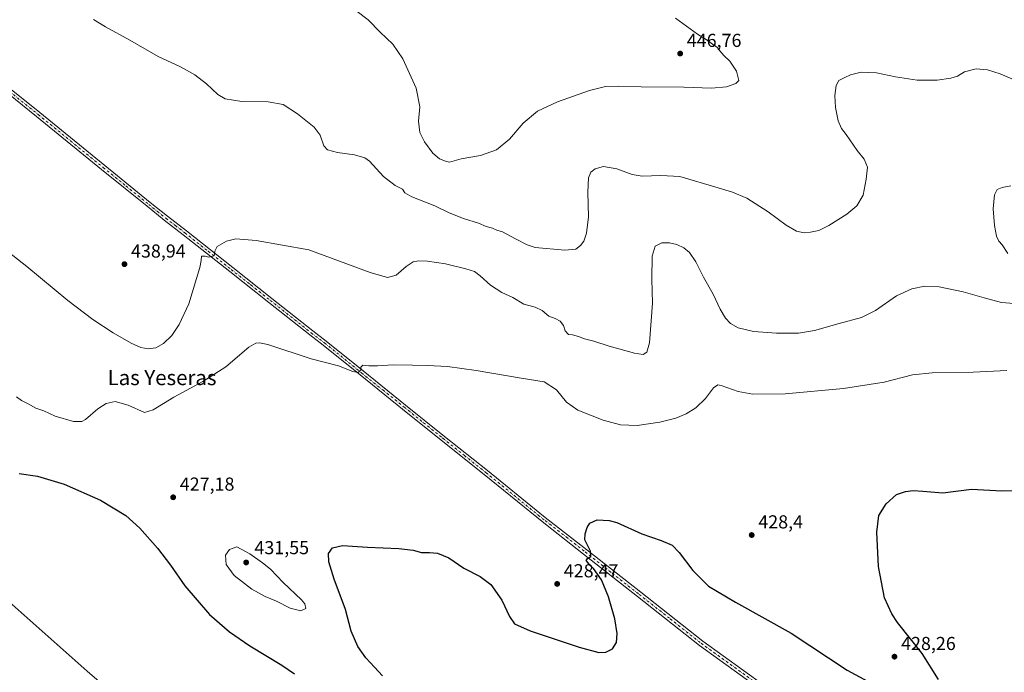
# Model space of a CAD drawing. Units: metres. Extents: x 573558 to 577016, y 4708001 to 4710352.
# Drawn here: x 574954 to 575479, y 4709488 to 4709836 of the extents above; entities that cross this region are included whole.
import ezdxf
from ezdxf.enums import TextEntityAlignment as Align

# ---------------------------------------------------------------- set-up
doc = ezdxf.new("R2010")
doc.units = ezdxf.units.M
doc.header["$MEASUREMENT"] = 0
doc.linetypes.add('DGN Style 4', pattern=[2.638475, 1.318413, -0.659207, 0.001648, -0.659207])
for name, color, linetype, lineweight in [('Corriente natural lineal', 142, 'Continuous', 13), ('Curva de nivel maestra', 30, 'Continuous', 30), ('Curva de nivel normal', 30, 'Continuous', 0), ('Laguna Cxs', 142, 'Continuous', 13), ('Pista no pavimentada Cxs', 111, 'Continuous', 0), ('Pista no pavimentada eje', 91, 'DGN Style 4', 0), ('Punto de cota en terreno', 7, 'Continuous', 0), ('Rótulo de punto de cota en terreno', 7, 'Continuous', 0), ('Texto cartográfico', 7, 'Continuous', 0)]:
    doc.layers.add(name, color=color, linetype=linetype, lineweight=lineweight)
doc.styles.add('Style-Arial', font='txt')

# ---------------------------------------------------------------- blocks, each defined once
blk = doc.blocks.new('5PATER')
at = {"layer": 'Laguna Cxs', "linetype": 'Continuous', "lineweight": 0}
h = blk.add_hatch(color=51, dxfattribs=at)
edge = h.paths.add_edge_path()
edge.add_ellipse((0, 0), major_axis=(-0.11, -0.111), ratio=0.999422, start_angle=0, end_angle=360)

msp = doc.modelspace()

# ---------------------------------------------------------------- linework, layer by layer
at = {"layer": 'Corriente natural lineal', "color": 142, "linetype": 'Continuous', "lineweight": 13}
msp.add_polyline3d([(574945.3501, 4709528.8301, 422.2553), (574990.1901, 4709489.1101, 421.3718), (575024.8101, 4709459.1501, 420.8136)], dxfattribs=at)
at = {"layer": 'Curva de nivel maestra', "color": 30, "linetype": 'Continuous', "lineweight": 30, "elevation": 425, "flags": 128}
for points in [[(574953.87, 4709594.3901), (574963.67, 4709592.9501), (574977.98, 4709588.8001), (574997.34, 4709580.2401), (575010.8, 4709572.0401), (575018.31, 4709565.2101), (575027.71, 4709554.6201), (575034.68, 4709545.5901), (575042.22, 4709534.4601), (575055.42, 4709519.3201), (575066.03, 4709509.9401), (575077.03, 4709502.6001), (575093.99, 4709492.2301), (575100.77, 4709487.6801)], [(575444.27, 4709484.5301), (575435.54, 4709498.4701), (575422.44, 4709514.9701), (575419.37, 4709519.6801), (575415.58, 4709528.2201), (575412.31, 4709544.8301), (575411.44, 4709563.1401), (575412.4, 4709571.9801), (575416.31, 4709578.3101), (575421.9, 4709583.2001), (575426.73, 4709584.8901), (575430.73, 4709585.4201), (575435.91, 4709584.9801), (575446.64, 4709584.1101), (575461.94, 4709586.0201), (575478.05, 4709585.2601), (575492.31, 4709585.5601)], [(575147.69, 4709486.5501), (575143.41, 4709491.1401), (575138.84, 4709496.0801), (575134.6, 4709502.1801), (575131.05, 4709510.2901), (575128.06, 4709521.9701), (575121.9, 4709538.1401), (575119.07, 4709547.3401), (575118.97, 4709551.8501), (575121.06, 4709554.8501), (575126.42, 4709555.9901), (575139.75, 4709555.0901), (575156.35, 4709554.4501), (575164.13, 4709553.4701), (575168.55, 4709552.2301), (575172.71, 4709552.3601), (575177.07, 4709551.9101), (575183.07, 4709549.4301), (575191.07, 4709544.0101), (575199.79, 4709539.5701), (575205.46, 4709535.2701), (575211.33, 4709526.9101), (575215.47, 4709518.1501), (575218.2, 4709514.1901), (575226.5, 4709510.4801), (575252.64, 4709501.8401), (575263.18, 4709499.0601), (575266.88, 4709499.1601), (575270.41, 4709500.8701), (575272.49, 4709504.3401), (575272.96, 4709509.0301), (575271.65, 4709517.0001), (575268.36, 4709528.6901), (575264.59, 4709537.7201), (575260.23, 4709543.7801), (575258.38, 4709545.6201), (575257.51, 4709546.8801), (575256.4, 4709548.0001), (575257.04, 4709549.0401), (575258.91, 4709550.1701), (575258.61, 4709552.9901), (575255.6, 4709558.9801), (575255.79, 4709562.3101), (575256.82, 4709565.6501), (575258.31, 4709568.0101), (575262.21, 4709569.6901), (575268.59, 4709569.3101), (575272.71, 4709568.2301), (575286.08, 4709562.2801), (575296.44, 4709558.6401), (575302.21, 4709556.2801), (575306.04, 4709552.3701), (575313.3, 4709542.6901), (575321.59, 4709534.3901), (575335.96, 4709525.8701), (575365.7, 4709509.2801), (575395.6, 4709489.5201), (575406.41, 4709483.7001)]]:
    msp.add_lwpolyline(points, dxfattribs=at)
at = {"layer": 'Curva de nivel normal', "color": 30, "linetype": 'Continuous', "lineweight": 0, "flags": 128}
for points, elevation in [([(575134.26, 4709840.7501), (575140.08, 4709836.4001), (575146.55, 4709829.7701), (575153.3, 4709823.3601), (575158.64, 4709815.5001), (575165.75, 4709799.9801), (575167.66, 4709789.9601), (575167.01, 4709782.2301), (575167.72, 4709776.2901), (575170.12, 4709771.3701), (575174.65, 4709765.2101), (575178.16, 4709762.2101), (575181.29, 4709760.9801), (575183.54, 4709760.5201), (575189.73, 4709762.2101), (575200.07, 4709764.0801), (575208.51, 4709767.0601), (575215.47, 4709772.7601), (575222.69, 4709781.3101), (575230.48, 4709787.6501), (575241.01, 4709792.6001), (575258.07, 4709798.5901), (575266.74, 4709800.7401), (575273.41, 4709801.0501), (575285.74, 4709800.6601), (575308.38, 4709800.4501), (575323.29, 4709800.0001), (575331.21, 4709800.6001), (575336.2, 4709802.3301), (575337.86, 4709803.9801), (575336.48, 4709809.0201), (575332.96, 4709814.3601), (575329.77, 4709817.2501), (575327.58, 4709819.7901), (575326.42, 4709821.6101), (575324.4, 4709822.8301), (575320.98, 4709825.5901), (575315.74, 4709828.6301), (575303.93, 4709837.1601)], 445), ([(574993.56, 4709836.5901), (574999.94, 4709832.6001), (575012.99, 4709825.5401), (575028.08, 4709816.8401), (575039.94, 4709811.3001), (575047.67, 4709807.1001), (575053.82, 4709802.3101), (575059.89, 4709796.5201), (575063.82, 4709794.1401), (575072.71, 4709792.7801), (575086.78, 4709792.5701), (575094.76, 4709791.1301), (575102.38, 4709786.2801), (575111.21, 4709779.1101), (575114.55, 4709774.8201), (575116.39, 4709769.1201), (575118.42, 4709766.9401), (575123.7, 4709765.6201), (575132.86, 4709764.4301), (575138.31, 4709762.7601), (575140.83, 4709761.0401), (575148.3, 4709752.8401), (575154.44, 4709747.9501), (575158.42, 4709746.1001), (575159.62, 4709744.1801), (575163.33, 4709742.0401), (575175.61, 4709737.2401), (575183.21, 4709733.4801), (575190.96, 4709730.4401), (575198.94, 4709728.0001), (575202.96, 4709726.0901), (575206.41, 4709725.2201), (575208.75, 4709724.2201), (575211.76, 4709723.3301), (575218.68, 4709719.5901), (575224.81, 4709716.3101), (575229.11, 4709715.0101), (575245.05, 4709713.5901), (575250.79, 4709714.0901), (575253.42, 4709715.9501), (575255.08, 4709718.3101), (575256.48, 4709722.6501), (575257.63, 4709731.3101), (575257.18, 4709744.4501), (575257.64, 4709752.0701), (575258.88, 4709755.1201), (575261.16, 4709756.9501), (575265.67, 4709758.0801), (575272.74, 4709756.9801), (575280.85, 4709753.8701), (575286.29, 4709752.9401), (575296.26, 4709753.4301), (575306.36, 4709752.7201), (575326.74, 4709746.7801), (575334.48, 4709744.5401), (575342.1, 4709741.2801), (575353.52, 4709734.0201), (575363.09, 4709726.8601), (575368.61, 4709723.6301), (575372.57, 4709722.8101), (575376.07, 4709723.0901), (575380.51, 4709724.0801), (575385.81, 4709726.6401), (575395.34, 4709732.7801), (575400.7, 4709737.2201), (575404.07, 4709742.8101), (575405.65, 4709751.3101), (575406.39, 4709757.7201), (575404.62, 4709762.1301), (575400.96, 4709766.6101), (575395.03, 4709775.2701), (575392.56, 4709778.4501), (575390.79, 4709782.5401), (575389.32, 4709789.6201), (575388.96, 4709795.9801), (575389.69, 4709801.3401), (575391.23, 4709804.0301), (575394.41, 4709805.5401), (575397.41, 4709807.0201), (575403.14, 4709808.4401), (575411.32, 4709808.0301), (575421.44, 4709805.9301), (575432.98, 4709804.2501), (575438.71, 4709804.1201), (575443.62, 4709804.1601), (575450.87, 4709805.1601), (575454.48, 4709806.3301), (575458.2, 4709808.6501), (575464.44, 4709810.3001), (575470.37, 4709809.7601), (575477.18, 4709807.5101), (575485.92, 4709803.8401)], 440), ([(575481.37, 4709711.8001), (575478.2, 4709716.3701), (575476.49, 4709718.2501), (575475.26, 4709720.9901), (575474.1, 4709726.7301), (575473.41, 4709735.6501), (575474.14, 4709742.9801), (575475.69, 4709745.8201), (575478.25, 4709747.0301), (575482.84, 4709747.7601)], 435), ([(574945.5, 4709714.5801), (574958.01, 4709704.7901), (574979.81, 4709686.7001), (574993.27, 4709676.5001), (575004.03, 4709669.4701), (575013.64, 4709663.9301), (575018.75, 4709661.5901), (575022.75, 4709660.8801), (575026.75, 4709661.5001), (575030.9, 4709663.8201), (575035.34, 4709667.9501), (575039.3, 4709673.9101), (575044.34, 4709684.9701), (575050.31, 4709704.2801), (575050.92, 4709708.1001), (575051.1, 4709710.3901), (575053.11, 4709710.3701), (575055.17, 4709709.7801), (575057.95, 4709710.4401), (575058.2, 4709713.0001), (575059.61, 4709715.5601), (575064.42, 4709718.2801), (575069.42, 4709719.5501), (575080.42, 4709718.7601), (575108.5, 4709713.7301), (575141.14, 4709701.6301), (575150.4, 4709698.8801), (575155.08, 4709700.1601), (575160.32, 4709704.8401), (575164.05, 4709707.2301), (575166.98, 4709707.8901), (575171.74, 4709707.7401), (575181.28, 4709706.2101), (575192.25, 4709703.5801), (575196.84, 4709702.0801), (575199.9, 4709699.8101), (575205.38, 4709694.9501), (575211.46, 4709691.0301), (575217.3, 4709688.2101), (575223.09, 4709684.6601), (575229.22, 4709683.1201), (575232.86, 4709681.4301), (575236.43, 4709678.3301), (575239.81, 4709677.0501), (575242.5, 4709675.7401), (575244.19, 4709673.4301), (575245.23, 4709670.4701), (575246.95, 4709668.6001), (575249.07, 4709668.3001), (575252.25, 4709667.5401), (575255.41, 4709666.1801), (575260.42, 4709665.0601), (575268.65, 4709662.2901), (575282.07, 4709658.5901), (575286.74, 4709657.9401), (575288.67, 4709659.1201), (575290.16, 4709664.1101), (575291.8, 4709685.3101), (575291.4, 4709697.9801), (575291.59, 4709710.3101), (575293.18, 4709715.5901), (575296.74, 4709717.3601), (575300.74, 4709717.4601), (575304.74, 4709716.5101), (575308.51, 4709714.7901), (575311.51, 4709712.2301), (575314.87, 4709707.3001), (575319.01, 4709699.0901), (575324.02, 4709690.0701), (575327.92, 4709682.0701), (575330.71, 4709677.3101), (575333.37, 4709674.4801), (575337.48, 4709672.1801), (575345.61, 4709670.2101), (575357.88, 4709669.3301), (575369.61, 4709669.3401), (575378.21, 4709670.6201), (575391.27, 4709674.4401), (575403.27, 4709677.5501), (575410.74, 4709681.3201), (575421.93, 4709689.1101), (575430.02, 4709692.9401), (575437, 4709694.2501), (575444.69, 4709693.9401), (575457.46, 4709691.3801), (575468.58, 4709688.0501), (575477.87, 4709685.6601), (575484.68, 4709685.1101)], 435), ([(574952.42, 4709635.2401), (574955.07, 4709633.3801), (574958.7, 4709631.6501), (574962.79, 4709629.3401), (574967.11, 4709627.8401), (574973.04, 4709624.9301), (574982.91, 4709622.1201), (574987.36, 4709622.1401), (574989.29, 4709623.1501), (574995.8, 4709628.9601), (575000.25, 4709631.8401), (575005.1, 4709632.7701), (575012.01, 4709630.9101), (575020.75, 4709626.8901), (575025.33, 4709628.4201), (575036.42, 4709635.1901), (575051.87, 4709643.5301), (575064.16, 4709651.2801), (575076.51, 4709661.8501), (575080.07, 4709663.9901), (575082.07, 4709664.1201), (575086.52, 4709663.1601), (575109.66, 4709655.6401), (575124.28, 4709651.8701), (575131.92, 4709648.8201), (575134.78, 4709648.3501), (575136.26, 4709649.8201), (575136.12, 4709651.1401), (575137.22, 4709652.2501), (575140.5, 4709651.8501), (575145.08, 4709651.7701), (575153.34, 4709652.3801), (575163.74, 4709652.1401), (575171.67, 4709652.0801), (575182.46, 4709651.4101), (575197.76, 4709649.3301), (575221.72, 4709645.3001), (575233.99, 4709643.2301), (575240.47, 4709639.0501), (575245.93, 4709632.5001), (575251.89, 4709628.1301), (575265.36, 4709622.9401), (575274.74, 4709620.3101), (575283.57, 4709620.1101), (575295.68, 4709621.7801), (575304.19, 4709623.8901), (575309.74, 4709626.1701), (575314.8, 4709629.4701), (575319.99, 4709634.3801), (575324.3, 4709640.1701), (575326.55, 4709641.6501), (575328.41, 4709641.3801), (575337.52, 4709638.1101), (575345.19, 4709636.7001), (575362.52, 4709636.8801), (575393.55, 4709639.7401), (575415.27, 4709643.1601), (575430.39, 4709646.9801), (575440.86, 4709648.1601), (575462.77, 4709648.5501), (575480.81, 4709649.3701)], 430), ([(575070.07, 4709555.3101), (575066.19, 4709553.9901), (575064.01, 4709550.9301), (575064.4, 4709545.9201), (575068.64, 4709540.0001), (575077.94, 4709532.6901), (575085.15, 4709528.8301), (575091.18, 4709526.3301), (575098.42, 4709522.6101), (575104.18, 4709521.2201), (575106.77, 4709522.4601), (575106.21, 4709525.0101), (575104.54, 4709527.1101), (575094.65, 4709536.2501), (575087.94, 4709543.4501), (575083.68, 4709546.8501), (575077.03, 4709551.6801), (575070.07, 4709555.3101)], 430)]:
    msp.add_lwpolyline(points, dxfattribs=dict(at, elevation=elevation))
at = {"layer": 'Pista no pavimentada Cxs', "color": 111, "linetype": 'Continuous', "lineweight": 0}
for points in [[(574928.1901, 4709816.3301, 437.2052), (574964.9201, 4709786.8901, 437.4574), (574999.5601, 4709758.6801, 437.8133), (575023.8401, 4709739.0001, 437.4471), (575032.9801, 4709731.6101, 437.0054), (575043.1401, 4709723.8501, 436.3247), (575067.9001, 4709704.2501, 434.2654), (575088.7301, 4709687.8101, 432.8481), (575110.5401, 4709670.4401, 431.5621), (575117.7401, 4709665.0901, 431.1593), (575137.4501, 4709649.1201, 430.0553), (575160.0801, 4709630.9101, 428.9491), (575180.7601, 4709614.2501, 428.233), (575203.7101, 4709595.9701, 427.2522), (575231.6801, 4709573.2801, 426.1282), (575234.5801, 4709570.9701, 425.9791), (575256.6901, 4709553.7701, 425.1104), (575285.5901, 4709531.1001, 423.8476), (575318.5701, 4709505.0801, 422.8297), (575351.0801, 4709481.5701, 421.6556)], [(574928.1901, 4709816.3301, 437.2052), (574964.9201, 4709786.8901, 437.4574), (574999.5601, 4709758.6801, 437.8133), (575023.8401, 4709739.0001, 437.4471), (575032.9801, 4709731.6101, 437.0054), (575043.1401, 4709723.8501, 436.3247), (575067.9001, 4709704.2501, 434.2654), (575088.7301, 4709687.8101, 432.8481), (575110.5401, 4709670.4401, 431.5621), (575117.7401, 4709665.0901, 431.1593), (575137.4501, 4709649.1201, 430.0553), (575160.0801, 4709630.9101, 428.9491), (575180.7601, 4709614.2501, 428.233), (575203.7101, 4709595.9701, 427.2522), (575231.6801, 4709573.2801, 426.1282), (575234.5801, 4709570.9701, 425.9791), (575256.6901, 4709553.7701, 425.1104), (575285.5901, 4709531.1001, 423.8476), (575318.5701, 4709505.0801, 422.8297), (575351.0801, 4709481.5701, 421.6556)], [(575349.4001, 4709479.2001, 421.5722), (575316.8201, 4709502.7601, 422.7142), (575283.7901, 4709528.8101, 423.8584), (575254.8901, 4709551.4901, 425.2968), (575234.6101, 4709567.4801, 425.9776), (575229.9801, 4709571.1701, 426.1547), (575202.0101, 4709593.8601, 427.2885), (575179.0701, 4709612.1401, 428.2157), (575158.3901, 4709628.8101, 428.9513), (575135.7501, 4709647.0201, 429.9783), (575116.0901, 4709662.9501, 431.1003), (575108.8901, 4709668.3001, 431.5016), (575087.0501, 4709685.6901, 432.7394), (575066.2201, 4709702.1201, 434.2179), (575041.4801, 4709721.7201, 436.3431), (575031.3101, 4709729.4801, 437.0654), (575022.1401, 4709736.9001, 437.462), (574997.8501, 4709756.5801, 437.8523), (574963.2201, 4709784.7901, 437.4456), (574926.4901, 4709814.2301, 437.1785)], [(575349.4001, 4709479.2001, 421.5722), (575316.8201, 4709502.7601, 422.7142), (575283.7901, 4709528.8101, 423.8584), (575254.8901, 4709551.4901, 425.2968), (575234.6101, 4709567.4801, 425.9776), (575229.9801, 4709571.1701, 426.1547), (575202.0101, 4709593.8601, 427.2885), (575179.0701, 4709612.1401, 428.2157), (575158.3901, 4709628.8101, 428.9513), (575135.7501, 4709647.0201, 429.9783), (575116.0901, 4709662.9501, 431.1003), (575108.8901, 4709668.3001, 431.5016), (575087.0501, 4709685.6901, 432.7394), (575066.2201, 4709702.1201, 434.2179), (575041.4801, 4709721.7201, 436.3431), (575031.3101, 4709729.4801, 437.0654), (575022.1401, 4709736.9001, 437.462), (574997.8501, 4709756.5801, 437.8523), (574963.2201, 4709784.7901, 437.4456), (574926.4901, 4709814.2301, 437.1785)]]:
    msp.add_polyline3d(points, dxfattribs=at)
at = {"layer": 'Pista no pavimentada eje', "color": 91, "linetype": 'DGN Style 4', "lineweight": 0}
msp.add_polyline3d([(574927.3401, 4709815.2801, 437.2112), (574964.0701, 4709785.8401, 437.4615), (574981.3901, 4709771.7351, 437.7168), (574998.7051, 4709757.6301, 437.8381), (575010.8501, 4709747.7901, 437.7204), (575022.9901, 4709737.9501, 437.4394), (575027.5601, 4709734.2551, 437.2596), (575032.1451, 4709730.5451, 437.025), (575037.2301, 4709726.6651, 436.7241), (575042.3101, 4709722.7851, 436.3292), (575054.6901, 4709712.9851, 435.2829), (575067.0601, 4709703.1851, 434.2707), (575077.4751, 4709694.9701, 433.4731), (575087.8901, 4709686.7501, 432.8107), (575109.7151, 4709669.3701, 431.5333), (575116.9151, 4709664.0201, 431.1333), (575136.6001, 4709648.0701, 430.0202), (575147.9201, 4709638.9651, 429.4713), (575159.2351, 4709629.8601, 428.9527), (575169.5751, 4709621.5301, 428.545), (575179.9151, 4709613.1951, 428.2336), (575191.3851, 4709604.0551, 427.7683), (575202.8601, 4709594.9151, 427.2805), (575230.8301, 4709572.2251, 426.1537), (575234.5951, 4709569.2251, 425.9782), (575245.6501, 4709560.6251, 425.588), (575255.7901, 4709552.6301, 425.1832), (575270.2401, 4709541.2901, 424.5353), (575284.6901, 4709529.9551, 423.8629), (575301.1801, 4709516.9451, 423.2479), (575317.6951, 4709503.9201, 422.7791), (575350.2401, 4709480.3851, 421.6166)], dxfattribs=at)

# ---------------------------------------------------------------- block references
at = {"layer": 'Punto de cota en terreno', "color": 7, "linetype": 'Continuous', "lineweight": 0, "xscale": 10, "yscale": 10, "zscale": 10}
for p in [(575306.51, 4709818.36, 446.76), (575010.06, 4709706.04, 438.94), (575036.06, 4709581.75, 427.18), (575344.66, 4709561.62, 428.4), (575075, 4709547, 431.55), (575240.9, 4709535.55, 428.47), (575420.83, 4709496.76, 428.26)]:
    msp.add_blockref('5PATER', p, dxfattribs=at)

# ---------------------------------------------------------------- texts
at = {"layer": 'Rótulo de punto de cota en terreno', "color": 7, "linetype": 'Continuous', "lineweight": 0, "style": 'Style-Arial'}
for s, p in [('446,76', (575310.0378, 4709821.8878)), ('438,94', (575013.5878, 4709709.5678)), ('427,18', (575039.5878, 4709585.2778)), ('428,4', (575348.1878, 4709565.1478)), ('431,55', (575079.4097, 4709551.4097)), ('428,47', (575244.4278, 4709539.0778)), ('428,26', (575424.3578, 4709500.2878))]:
    msp.add_text(s, height=7, dxfattribs=at).set_placement(p)
at = {"layer": 'Texto cartográfico', "color": 7, "linetype": 'Continuous', "lineweight": 0, "style": 'Style-Arial'}
msp.add_text('Las Yeseras', height=8, dxfattribs=at).set_placement((575030.1131, 4709645.5602), align=Align.MIDDLE_CENTER)

doc.saveas('drawing.dxf')
